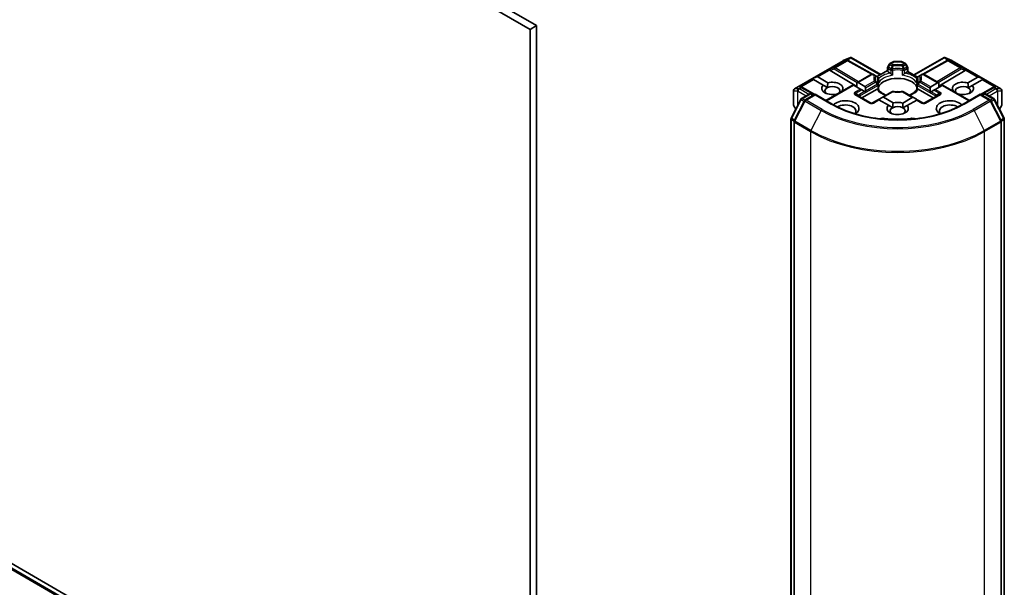
# Model space of a CAD drawing. Units: millimetres. Extents: x -2088 to 8334, y 40 to 1586.
# Drawn here: x -613 to -453, y 470 to 562 of the extents above; entities that cross this region are included whole.
import ezdxf

# ---------------------------------------------------------------- set-up
doc = ezdxf.new("R2010")
doc.units = ezdxf.units.MM
doc.header["$LTSCALE"] = 5
doc.layers.add('Visible (ISO)', color=7, linetype='Continuous', lineweight=35)
doc.layers.add('Visible Narrow (ISO)', color=7, linetype='Continuous', lineweight=25)

msp = doc.modelspace()

# ---------------------------------------------------------------- linework, layer by layer
at = {"layer": 'Visible (ISO)'}
for p, q in [((-707.0067, 662.9425), (-530.23, 560.8804)), ((-529.1694, 561.4928), (-705.9461, 663.5549)), ((-529.1694, 561.4928), (-530.23, 560.8804)), ((-530.23, 560.8804), (-530.23, 425.342)), ((-529.1694, 425.9544), (-529.1694, 561.4928)), ((-487.2568, 551.2138), (-479.3398, 555.7847)), ((-479.3102, 555.7997), (-478.1668, 556.3005)), ((-478.6299, 555.8666), (-478.5244, 555.8136)), ((-478.513, 555.8075), (-474.5867, 553.6177)), ((-478.0927, 556.3308), (-478.0927, 556.2536)), ((-478.034, 556.3212), (-473.2201, 553.5419)), ((-471.2123, 555.619), (-471.7437, 555.3122)), ((-469.8967, 555.6592), (-471.0623, 555.6592)), ((-469.7467, 555.619), (-469.2153, 555.3122)), ((-467.8632, 553.4701), (-462.925, 556.3212)), ((-462.446, 555.8075), (-466.3723, 553.6177)), ((-462.8663, 556.3308), (-462.8663, 556.2536)), ((-462.7922, 556.3005), (-461.6488, 555.7997)), ((-462.4346, 555.8136), (-462.3291, 555.8666)), ((-461.6192, 555.7847), (-453.7022, 551.2138)), ((-481.4751, 554.2081), (-477.1362, 551.6149)), ((-472.123, 554.1752), (-473.8029, 553.2053)), ((-472.123, 554.1035), (-472.123, 554.6552)), ((-471.8535, 555.2024), (-472.0828, 554.8052)), ((-471.694, 553.7841), (-472.0351, 553.981)), ((-468.9239, 553.981), (-469.265, 553.7841)), ((-468.8762, 554.8052), (-469.1055, 555.2024)), ((-468.836, 554.0317), (-468.9239, 553.981)), ((-468.836, 554.6552), (-468.836, 554.0317)), ((-468.836, 554.0317), (-467.2658, 553.1252)), ((-459.4839, 554.2081), (-463.762, 551.6512)), ((-484.3723, 552.8458), (-483.6463, 553.1452)), ((-484.3723, 552.8458), (-484.2686, 552.7859)), ((-484.1837, 552.7369), (-484.2686, 552.7859)), ((-482.5663, 551.8031), (-484.1837, 552.7369)), ((-483.4766, 553.1452), (-481.8224, 552.1901)), ((-474.7479, 553.5777), (-477.1362, 552.1988)), ((-474.1226, 553.3899), (-474.4479, 553.5777)), ((-473.7659, 553.184), (-474.1226, 553.3899)), ((-473.6159, 552.1916), (-473.6159, 552.9242)), ((-467.3431, 552.9242), (-467.3431, 552.1916)), ((-466.8364, 553.3899), (-467.1931, 553.184)), ((-466.5111, 553.5777), (-466.8364, 553.3899)), ((-466.2111, 553.5777), (-463.762, 552.1637)), ((-459.0557, 552.1666), (-457.4216, 553.1101)), ((-456.7145, 552.7018), (-458.3486, 551.7584)), ((-456.5259, 552.8107), (-457.2519, 553.1101)), ((-456.6296, 552.7508), (-456.7145, 552.7018)), ((-456.5259, 552.8107), (-456.6296, 552.7508)), ((-487.4068, 550.954), (-487.4068, 548.627)), ((-486.1606, 551.5188), (-485.9795, 551.4277)), ((-483.9588, 550.301), (-485.9681, 551.4217)), ((-482.5663, 551.8031), (-481.8926, 551.4141)), ((-477.7191, 551.8623), (-482.1468, 549.306)), ((-479.5212, 550.8615), (-479.4869, 550.8417)), ((-477.6312, 551.8116), (-477.7191, 551.8623)), ((-476.517, 551.1683), (-477.6312, 551.8116)), ((-477.1362, 552.1988), (-477.1362, 551.5258)), ((-476.9241, 552.2198), (-475.8099, 551.5765)), ((-476.3049, 551.0458), (-476.517, 551.1683)), ((-476.3049, 551.0458), (-475.8463, 550.781)), ((-473.8153, 551.1569), (-476.2778, 549.7352)), ((-475.7411, 550.7203), (-475.8463, 550.781)), ((-475.722, 550.8528), (-475.722, 551.3823)), ((-473.6159, 551.1671), (-473.6159, 551.8955)), ((-471.4184, 550.7445), (-473.0179, 549.8211)), ((-467.8804, 549.786), (-469.5406, 550.7445)), ((-467.3431, 551.8955), (-467.3431, 551.1671)), ((-464.6812, 549.7352), (-467.1437, 551.1569)), ((-465.1762, 551.3472), (-465.1762, 550.8177)), ((-465.0519, 550.746), (-465.1571, 550.6852)), ((-465.0883, 551.5414), (-463.9741, 552.1847)), ((-465.0519, 550.746), (-464.5934, 551.0107)), ((-464.3812, 551.1332), (-464.5934, 551.0107)), ((-463.267, 551.7765), (-464.3812, 551.1332)), ((-463.762, 552.1637), (-463.762, 551.4907)), ((-463.1791, 551.8272), (-463.267, 551.7765)), ((-463.1791, 551.8272), (-458.8122, 549.306)), ((-461.4114, 550.8066), (-461.3972, 550.8148)), ((-459.0035, 551.3803), (-458.3486, 551.7584)), ((-454.9909, 551.4217), (-457.0002, 550.301)), ((-454.9795, 551.4277), (-454.7984, 551.5188)), ((-453.5522, 548.627), (-453.5522, 550.954)), ((-487.7881, 546.4689), (-486.2459, 549.4962)), ((-485.6381, 549.2756), (-487.2931, 546.0268)), ((-486.1286, 549.6199), (-484.7716, 550.4033)), ((-483.9145, 550.3266), (-485.5208, 549.3992)), ((-484.4716, 550.4033), (-484.1267, 550.2041)), ((-483.9145, 550.2251), (-483.9145, 550.3266)), ((-481.1482, 548.7295), (-483.9145, 550.3266)), ((-474.8721, 548.9237), (-477.2763, 550.3117)), ((-473.6007, 549.4845), (-474.5721, 548.9237)), ((-473.5128, 549.4338), (-473.6007, 549.4845)), ((-471.9597, 548.5371), (-473.5128, 549.4338)), ((-473.0179, 549.8211), (-473.4764, 549.5563)), ((-472.8057, 549.8421), (-471.2158, 548.9241)), ((-469.6623, 548.9006), (-468.0925, 549.807)), ((-467.3854, 549.3987), (-468.9552, 548.4924)), ((-467.8804, 549.786), (-467.4218, 549.5212)), ((-467.2975, 549.4495), (-467.3854, 549.3987)), ((-466.3869, 548.9237), (-467.2975, 549.4495)), ((-463.6827, 550.3117), (-466.0869, 548.9237)), ((-460.6901, 550.4065), (-460.7043, 550.3983)), ((-457.0445, 550.3266), (-459.8108, 548.7295)), ((-457.0445, 550.3266), (-457.0445, 550.2251)), ((-455.4382, 549.3992), (-457.0445, 550.3266)), ((-456.8323, 550.2041), (-456.4874, 550.4033)), ((-456.1874, 550.4033), (-454.8304, 549.6199)), ((-453.6659, 546.0268), (-455.3209, 549.2756)), ((-454.7131, 549.4962), (-453.1709, 546.4689)), ((-487.3666, 548.477), (-487.0471, 547.9235)), ((-471.9597, 548.5371), (-471.286, 548.1481)), ((-469.6101, 548.1143), (-468.9552, 548.4924)), ((-453.9119, 547.9235), (-453.5924, 548.477)), ((-487.8208, 407.0665), (-487.8208, 546.3327)), ((-487.3258, 545.8907), (-487.3258, 406.4471)), ((-453.6332, 406.4471), (-453.6332, 545.8907)), ((-453.1382, 546.3327), (-453.1382, 407.0665)), ((-530.23, 425.342), (-707.0067, 527.4041)), ((-510.7578, 413.2424), (-687.5345, 515.3044))]:
    msp.add_line(p, q, dxfattribs=at)
for centre, start, end in [((-479.1898, 555.5249), 113.654169, 120), ((-478.6591, 555.5455), 60.849958, 63.31121), ((-471.0623, 555.3592), 90, 120), ((-469.8967, 555.3592), 60, 90), ((-462.2999, 555.5455), 116.68879, 119.150042), ((-461.7692, 555.5249), 60, 66.345831), ((-471.823, 554.6552), 150, 180), ((-471.5937, 555.0524), 120, 150), ((-469.3653, 555.0524), 30, 60), ((-469.136, 554.6552), 0, 30), ((-474.5979, 553.3179), 60, 120), ((-473.9159, 552.9242), 0, 60.000009), ((-467.0431, 552.9242), 120, 180), ((-466.3611, 553.3179), 60, 120), ((-487.1068, 550.954), 120, 180), ((-486.1142, 551.1597), 60.849958, 63.31121), ((-473.9159, 551.8955), 0, 24.180212), ((-471.2684, 550.4847), 83.152527, 120), ((-469.6906, 550.4847), 60, 96.847473), ((-467.0431, 551.8955), 155.819788, 180), ((-454.8448, 551.1597), 116.68879, 119.150042), ((-453.8522, 550.954), 0, 60), ((-485.9786, 549.3601), 120, 153.004492), ((-485.3708, 549.1394), 120, 153.004492), ((-484.6216, 550.1435), 60, 120), ((-456.3374, 550.1435), 60, 120), ((-455.5882, 549.1394), 26.995508, 60), ((-454.9804, 549.3601), 26.995508, 60), ((-487.1068, 548.627), 180, 210), ((-474.7221, 549.1835), 240, 300), ((-466.2369, 549.1835), 240, 300), ((-453.8522, 548.627), 330, 0), ((-487.5208, 546.3327), 153.004492, 180), ((-487.0258, 545.8907), 153.004492, 180), ((-453.9332, 545.8907), 0, 26.995508), ((-453.4382, 546.3327), 0, 26.995508)]:
    msp.add_arc(centre, 0.3, start, end, dxfattribs=at)
for centre, major_axis, ratio, start_param, end_param in [((-478.7851, 555.6089), (0.3177, 0.0092), 0.92680265, 1.31251371, 1.95601482), ((-478.7095, 555.5709), (-0.2068, 0.2875), 0.80019536, 5.29072414, 5.55955706), ((-478.1155, 555.9955), (0.6295, 0.3184), 0.42227484, 1.32499754, 1.55942875), ((-462.8435, 555.9955), (-0.6295, 0.3184), 0.42227484, 4.72375656, 4.95818768), ((-462.2495, 555.5709), (-0.2068, -0.2875), 0.80019536, 3.8652209, 4.13405382), ((-462.1739, 555.6089), (-0.3177, 0.0092), 0.92680265, 4.32717049, 4.9706716), ((-481.4661, 554.061), (0.1326, -0.2699), 0.11372617, 2.36381749, 3.0073186), ((-480.976, 554.2623), (-0.5745, 0.041), 0.30262514, 0.22289922, 0.54006517), ((-471.823, 554.1035), (-0.3, 0), 0.57735027, 0, 0.78539816), ((-459.983, 554.2623), (0.5745, 0.041), 0.30262514, 5.74312014, 6.06028609), ((-459.4929, 554.061), (-0.1326, -0.2699), 0.11372617, 3.2758667, 3.91936781), ((-483.6888, 552.7777), (0.2121, 0.3674), 0.57735027, 0, 0.64350111), ((-481.0861, 551.2866), (1.7295, 0), 0.57735027, 5.84341857, 8.29374837), ((-470.4795, 551.0416), (3.25, 0), 0.57735027, 0.26516298, 2.87642968), ((-459.8729, 551.2866), (-1.7295, 0), 0.57735027, 4.22027831, 6.77529598), ((-457.2095, 552.7427), (-0.2121, 0.3674), 0.57735027, 5.6396842, 6.28318531), ((-486.3158, 551.261), (0.3177, 0.0092), 0.92680265, 1.31251371, 1.95601482), ((-486.2402, 551.223), (-0.2068, 0.2875), 0.80019536, 5.29072414, 5.55955706), ((-481.0861, 551.2866), (-1.7295, 0), 0.57735027, 5.73954627, 8.38938423), ((-481.0861, 550.8783), (-1.2295, 0), 0.57735027, 5.4278328, 6.88159285), ((-481.0861, 550.8783), (1.2295, 0), 0.57735027, 5.7946065, 8.56942545), ((-477.1362, 551.8524), (0.2121, 0.3674), 0.57735027, 0, 0.78539816), ((-476.022, 551.2091), (0.2121, 0.3674), 0.57735027, 5.49778714, 6.28318531), ((-476.022, 550.6796), (0.2121, 0.3674), 0.57735027, 5.13946757, 5.49778714), ((-470.4795, 549.7761), (1.7, 0), 0.57735027, 1.40443997, 1.73715269), ((-464.8762, 551.174), (-0.2121, 0.3674), 0.57735027, 0, 0.78539816), ((-464.8762, 550.6445), (-0.2121, 0.3674), 0.57735027, 0.78539816, 1.14371774), ((-463.762, 551.8173), (-0.2121, 0.3674), 0.57735027, 5.49778714, 6.28318531), ((-459.8729, 550.8783), (-1.2295, 0), 0.57735027, 3.92699082, 6.77176411), ((-459.8729, 551.2866), (1.7295, 0), 0.57735027, 4.22027831, 6.77529598), ((-459.8729, 550.8783), (1.2295, 0), 0.57735027, 5.68477777, 7.06858347), ((-454.7188, 551.223), (-0.2068, -0.2875), 0.80019536, 3.8652209, 4.13405382), ((-454.6432, 551.261), (-0.3177, 0.0092), 0.92680265, 4.32717049, 4.9706716), ((-478.9648, 548.0206), (2.2, 0), 0.57735027, 5.52032365, 8.94997418), ((-473.4764, 549.2099), (0.2121, 0.3674), 0.57735027, 0.78539816, 1.14371774), ((-473.0179, 549.4746), (0.2121, 0.3674), 0.57735027, 0, 0.78539816), ((-467.8804, 549.4396), (-0.2121, 0.3674), 0.57735027, 5.49778714, 6.28318531), ((-467.4218, 549.1748), (-0.2121, 0.3674), 0.57735027, 5.13946757, 5.49778714), ((-461.9942, 548.0206), (-2.2, 0), 0.57735027, 3.61639644, 7.04604696), ((-478.9648, 547.6123), (1.7, 0), 0.57735027, 5.81075981, 8.71373015), ((-470.4795, 548.0206), (-1.7295, 0), 0.57735027, 5.73954627, 9.91688863), ((-470.4795, 547.6123), (-1.2295, 0), 0.57735027, 5.4278328, 6.88159285), ((-470.4795, 547.6123), (1.2295, 0), 0.57735027, 0.78539816, 2.28624014), ((-470.4795, 548.0206), (-1.7295, 0), 0.57735027, 4.22027831, 5.15215572), ((-470.4795, 547.6123), (1.2295, 0), 0.57735027, 5.68477777, 7.06858347), ((-461.9942, 547.6123), (-1.7, 0), 0.57735027, 3.85264046, 6.7556108), ((-472.8403, 545.8411), (1, 0), 0.57735027, 1.35647763, 2.09721316), ((-470.4795, 552.1031), (10.1, 0), 0.57735027, 4.49807029, 4.92670767), ((-468.1187, 545.8411), (1, 0), 0.57735027, 1.0443795, 1.78511502)]:
    msp.add_ellipse(centre, major_axis=major_axis, ratio=ratio, start_param=start_param, end_param=end_param, dxfattribs=at)
for points, knots in [([(-478.0927, 556.3308), (-478.089, 556.3316), (-478.0854, 556.3321), (-478.0665, 556.3337), (-478.0487, 556.3296), (-478.034, 556.3212)], [0.250886766, 0.250886766, 0.250886766, 0.250886766, 0.2528779694, 0.2528779694, 0.261626325, 0.261626325, 0.261626325, 0.261626325]), ([(-462.8663, 556.3308), (-462.8696, 556.3315), (-462.8728, 556.332), (-462.8931, 556.3339), (-462.9098, 556.3299), (-462.9248, 556.3213), (-462.9249, 556.3213), (-462.925, 556.3212)], [0.3810312192, 0.3810312192, 0.3810312192, 0.3810312192, 0.382741903, 0.382741903, 0.3917616542, 0.3917616542, 0.3918079654, 0.3918079654, 0.3918079654, 0.3918079654]), ([(-473.6422, 552.0184), (-473.6541, 552.0449), (-473.6647, 552.0712), (-473.6834, 552.1238), (-473.6916, 552.15), (-473.7055, 552.2023), (-473.7112, 552.2284), (-473.7204, 552.2804), (-473.7238, 552.3063), (-473.7284, 552.3581), (-473.7295, 552.384), (-473.7295, 552.4099)], [3.673342392, 3.673342392, 3.673342392, 3.673342392, 3.724072077, 3.724072077, 3.774801762, 3.774801762, 3.825531447, 3.825531447, 3.876261132, 3.876261132, 3.926990817, 3.926990817, 3.926990817, 3.926990817]), ([(-471.694, 553.7841), (-471.664, 553.7668), (-471.6287, 553.7388), (-471.5948, 553.704), (-471.5886, 553.6974), (-471.5825, 553.6904)], [0.0465705457, 0.0465705457, 0.0465705457, 0.0465705457, 0.0592688272, 0.0592688272, 0.062007553, 0.062007553, 0.062007553, 0.062007553]), ([(-471.5825, 553.6904), (-471.5758, 553.6828), (-471.5689, 553.6751), (-471.5304, 553.6335), (-471.4943, 553.5978), (-471.4037, 553.5147), (-471.3491, 553.4693), (-471.2966, 553.4306), (-471.2958, 553.4301), (-471.295, 553.4295)], [0.0737094195, 0.0737094195, 0.0737094195, 0.0737094195, 0.0768972841, 0.0768972841, 0.091048315, 0.091048315, 0.109993893, 0.109993893, 0.1102699567, 0.1102699567, 0.1102699567, 0.1102699567]), ([(-469.664, 553.4295), (-469.6632, 553.4301), (-469.6624, 553.4306), (-469.6099, 553.4693), (-469.5553, 553.5147), (-469.4647, 553.5978), (-469.4286, 553.6335), (-469.3901, 553.6751), (-469.3832, 553.6828), (-469.3765, 553.6904)], [-0.0003376957, -0.0003376957, -0.0003376957, -0.0003376957, 0, 0, 0.0231752316, 0.0231752316, 0.04048552, 0.04048552, 0.0443850844, 0.0443850844, 0.0443850844, 0.0443850844]), ([(-469.3765, 553.6904), (-469.3704, 553.6974), (-469.3642, 553.704), (-469.3303, 553.7388), (-469.295, 553.7668), (-469.265, 553.7841)], [0.1250760592, 0.1250760592, 0.1250760592, 0.1250760592, 0.1278147849, 0.1278147849, 0.1405130665, 0.1405130665, 0.1405130665, 0.1405130665]), ([(-467.2295, 552.4099), (-467.2295, 552.384), (-467.2306, 552.3581), (-467.2352, 552.3063), (-467.2386, 552.2804), (-467.2478, 552.2284), (-467.2535, 552.2023), (-467.2674, 552.15), (-467.2756, 552.1238), (-467.2943, 552.0712), (-467.3049, 552.0449), (-467.3168, 552.0184)], [0.785398163, 0.785398163, 0.785398163, 0.785398163, 0.836127848, 0.836127848, 0.886857533, 0.886857533, 0.937587218, 0.937587218, 0.988316903, 0.988316903, 1.039046588, 1.039046588, 1.039046588, 1.039046588]), ([(-473.8153, 551.1569), (-473.7854, 551.1742), (-473.7501, 551.1871), (-473.7161, 551.1914), (-473.71, 551.1919), (-473.7038, 551.192)], [0.0465705457, 0.0465705457, 0.0465705457, 0.0465705457, 0.0592688272, 0.0592688272, 0.062007553, 0.062007553, 0.062007553, 0.062007553]), ([(-473.7038, 551.192), (-473.6971, 551.1922), (-473.6908, 551.1921), (-473.659, 551.1911), (-473.6398, 551.1873), (-473.6232, 551.1779), (-473.6197, 551.1745), (-473.6177, 551.1706)], [0.0737094195, 0.0737094195, 0.0737094195, 0.0737094195, 0.0768972841, 0.0768972841, 0.091048315, 0.091048315, 0.0973218492, 0.0973218492, 0.0973218492, 0.0973218492]), ([(-473.6255, 552.084), (-473.6253, 552.0851), (-473.6251, 552.0862), (-473.6189, 552.1222), (-473.6159, 552.1572), (-473.6159, 552.1916)], [-0.0003376957, -0.0003376957, -0.0003376957, -0.0003376957, 0, 0, 0.0107029537, 0.0107029537, 0.0107029537, 0.0107029537]), ([(-472.3659, 550.1975), (-472.4666, 550.237), (-472.563, 550.2796), (-472.8135, 550.4033), (-472.9575, 550.4898), (-473.21, 550.6735), (-473.3184, 550.7706), (-473.4967, 550.969), (-473.5665, 551.0702), (-473.6177, 551.1706)], [2.95329724, 2.95329724, 2.95329724, 2.95329724, 3.063904446, 3.063904446, 3.256166395, 3.256166395, 3.448428344, 3.448428344, 3.640690293, 3.640690293, 3.640690293, 3.640690293]), ([(-471.2327, 550.7825), (-471.1338, 550.7707), (-471.034, 550.7611), (-470.8333, 550.7468), (-470.7323, 550.742), (-470.5301, 550.7372), (-470.4289, 550.7372), (-470.2267, 550.742), (-470.1257, 550.7468), (-469.925, 550.7611), (-469.8252, 550.7707), (-469.7263, 550.7825)], [3.721924294, 3.721924294, 3.721924294, 3.721924294, 3.803950903, 3.803950903, 3.885977512, 3.885977512, 3.968004122, 3.968004122, 4.050030731, 4.050030731, 4.13205734, 4.13205734, 4.13205734, 4.13205734]), ([(-467.3413, 551.1706), (-467.3925, 551.0702), (-467.4623, 550.969), (-467.6406, 550.7706), (-467.749, 550.6735), (-468.0015, 550.4898), (-468.1455, 550.4033), (-468.396, 550.2796), (-468.4924, 550.237), (-468.5931, 550.1975)], [1.071698687, 1.071698687, 1.071698687, 1.071698687, 1.263960636, 1.263960636, 1.456222586, 1.456222586, 1.648484535, 1.648484535, 1.75909174, 1.75909174, 1.75909174, 1.75909174]), ([(-467.3431, 552.1916), (-467.3431, 552.1572), (-467.3401, 552.1222), (-467.3339, 552.0862), (-467.3337, 552.0851), (-467.3335, 552.084)], [0.10124430865, 0.10124430865, 0.10124430865, 0.10124430865, 0.10999389303, 0.10999389303, 0.1102699567, 0.1102699567, 0.1102699567, 0.1102699567]), ([(-467.3413, 551.1706), (-467.3393, 551.1745), (-467.3358, 551.1779), (-467.3192, 551.1873), (-467.3, 551.1911), (-467.2682, 551.1921), (-467.2619, 551.1922), (-467.2552, 551.192)], [0.0155011133, 0.0155011133, 0.0155011133, 0.0155011133, 0.0231752316, 0.0231752316, 0.04048552, 0.04048552, 0.0443850844, 0.0443850844, 0.0443850844, 0.0443850844]), ([(-467.2552, 551.192), (-467.249, 551.1919), (-467.2429, 551.1914), (-467.2089, 551.1871), (-467.1736, 551.1742), (-467.1437, 551.1569)], [0.1250760592, 0.1250760592, 0.1250760592, 0.1250760592, 0.1278147849, 0.1278147849, 0.1405130665, 0.1405130665, 0.1405130665, 0.1405130665]), ([(-459.8108, 548.7295), (-460.9201, 548.089), (-462.2107, 547.547), (-465.0255, 546.719), (-466.5492, 546.4329), (-469.6775, 546.1469), (-471.2815, 546.1469), (-474.4098, 546.4329), (-475.9335, 546.719), (-478.7483, 547.547), (-480.0389, 548.089), (-481.1482, 548.7295)], [1.57079633, 1.57079633, 1.57079633, 1.57079633, 1.88495559, 1.88495559, 2.19911486, 2.19911486, 2.51327412, 2.51327412, 2.82743339, 2.82743339, 3.14159265, 3.14159265, 3.14159265, 3.14159265])]:
    msp.add_open_spline(points, degree=3, knots=knots, dxfattribs=at)
for points in [[(-481.8926, 551.4141), (-481.8823, 551.7591), (-481.8224, 552.1901)], [(-479.5212, 550.8615), (-479.6351, 550.7727), (-479.7436, 550.6935)], [(-461.2945, 550.7391), (-461.3453, 550.776), (-461.3972, 550.8148)], [(-459.0557, 552.1666), (-459.0035, 551.7282), (-459.0035, 551.3803)], [(-471.286, 548.1481), (-471.2757, 548.4931), (-471.2158, 548.9241)], [(-469.6623, 548.9006), (-469.6101, 548.4622), (-469.6101, 548.1143)]]:
    msp.add_open_spline(points, degree=2, dxfattribs=at)
at = {"layer": 'Visible Narrow (ISO)'}
for p, q in [((-487.2341, 551.2235), (-479.3171, 555.7944)), ((-478.7864, 555.815), (-480.7766, 554.6659)), ((-480.6493, 554.6414), (-478.6591, 555.7905)), ((-479.3171, 555.7944), (-478.2427, 556.2649)), ((-478.2427, 556.2649), (-478.9124, 555.8783)), ((-478.9124, 555.8783), (-478.7864, 555.815)), ((-478.7122, 555.8959), (-478.0927, 556.2536)), ((-478.6591, 555.7905), (-474.7184, 553.5926)), ((-478.0927, 556.2536), (-473.3079, 553.4911)), ((-471.5937, 555.2973), (-471.0623, 555.6041)), ((-471.0623, 555.6592), (-471.0623, 555.6041)), ((-471.0623, 555.6041), (-469.8967, 555.6041)), ((-469.8967, 555.6041), (-469.8967, 555.6592)), ((-469.8967, 555.6041), (-469.3653, 555.2973)), ((-467.7753, 553.4194), (-462.8663, 556.2536)), ((-466.2406, 553.5926), (-462.2999, 555.7905)), ((-462.8663, 556.2536), (-462.2468, 555.8959)), ((-462.7163, 556.2649), (-461.6419, 555.7944)), ((-462.0466, 555.8783), (-462.7163, 556.2649)), ((-462.2999, 555.7905), (-460.3097, 554.6414)), ((-462.1726, 555.815), (-462.0466, 555.8783)), ((-460.1824, 554.6659), (-462.1726, 555.815)), ((-461.6419, 555.7944), (-453.7249, 551.2235)), ((-481.5934, 554.3304), (-483.6463, 553.1452)), ((-483.4766, 553.1452), (-481.5391, 554.2638)), ((-480.7766, 554.6659), (-481.5934, 554.3304)), ((-481.4751, 554.2081), (-480.8019, 554.4846)), ((-480.8019, 554.4846), (-477.0554, 552.2455)), ((-476.8443, 552.3674), (-480.6493, 554.6414)), ((-472.0828, 554.8052), (-471.973, 554.7418)), ((-472.0351, 554.5328), (-471.5825, 554.2714)), ((-472.0351, 553.981), (-472.0351, 554.5328)), ((-471.973, 554.7418), (-471.7437, 555.139)), ((-471.5203, 554.4805), (-471.973, 554.7418)), ((-471.7437, 555.139), (-471.8535, 555.2024)), ((-471.7437, 555.139), (-471.4184, 554.9512)), ((-471.2684, 555.1095), (-471.5937, 555.2973)), ((-471.5825, 554.2714), (-471.5825, 553.6904)), ((-471.295, 554.2262), (-471.295, 553.4295)), ((-469.3653, 555.2973), (-469.6906, 555.1095)), ((-469.664, 553.4295), (-469.664, 554.2262)), ((-469.5406, 554.9512), (-469.2153, 555.139)), ((-468.986, 554.7418), (-469.4387, 554.4805)), ((-469.3765, 554.2714), (-468.9239, 554.5328)), ((-469.3765, 553.6904), (-469.3765, 554.2714)), ((-469.1055, 555.2024), (-469.2153, 555.139)), ((-469.2153, 555.139), (-468.986, 554.7418)), ((-468.986, 554.7418), (-468.8762, 554.8052)), ((-468.9239, 554.5328), (-468.9239, 553.981)), ((-468.9239, 553.981), (-467.3146, 553.0519)), ((-460.3097, 554.6414), (-464.1147, 552.3674)), ((-463.9036, 552.2455), (-460.1571, 554.4846)), ((-459.3656, 554.3304), (-460.1824, 554.6659)), ((-460.1571, 554.4846), (-459.4839, 554.2081)), ((-459.4199, 554.2638), (-457.4216, 553.1101)), ((-457.2519, 553.1101), (-459.3656, 554.3304)), ((-484.2686, 552.7859), (-486.4431, 551.5305)), ((-486.2429, 551.5481), (-484.1837, 552.7369)), ((-476.9241, 552.2198), (-474.5979, 553.5629)), ((-474.2726, 552.4641), (-475.8099, 551.5765)), ((-475.722, 551.3823), (-474.1226, 552.3057)), ((-474.5979, 553.5629), (-474.2726, 553.3751)), ((-473.6255, 552.084), (-473.6255, 552.8807)), ((-467.3335, 552.8807), (-467.3335, 552.084)), ((-466.8364, 552.3057), (-465.1762, 551.3472)), ((-466.6864, 553.3751), (-466.3611, 553.5629)), ((-465.0883, 551.5414), (-466.6864, 552.4641)), ((-466.3611, 553.5629), (-463.9741, 552.1847)), ((-456.7145, 552.7018), (-454.7161, 551.5481)), ((-456.6296, 552.7508), (-454.5159, 551.5305)), ((-487.3914, 548.5722), (-487.3914, 550.8993)), ((-487.3914, 550.8993), (-486.7654, 550.8993)), ((-486.608, 551.2235), (-487.2341, 551.2235)), ((-486.7654, 550.8993), (-486.7654, 548.4765)), ((-486.6929, 550.8316), (-486.6722, 550.8375)), ((-486.6929, 548.6188), (-486.6929, 550.8316)), ((-486.6722, 550.8375), (-485.3459, 550.0717)), ((-486.5874, 551.2294), (-486.608, 551.2235)), ((-486.2415, 551.4291), (-486.5874, 551.2294)), ((-486.4601, 551.2049), (-486.1142, 551.4046)), ((-484.9216, 550.3167), (-486.4601, 551.2049)), ((-486.4431, 551.5305), (-486.2415, 551.4291)), ((-486.1142, 551.4046), (-484.0456, 550.2509)), ((-482.0589, 549.2552), (-477.6312, 551.8116)), ((-476.517, 551.1683), (-477.4263, 550.6433)), ((-477.2763, 550.4849), (-476.3049, 551.0458)), ((-475.8463, 550.781), (-476.6935, 550.2919)), ((-476.6313, 550.0828), (-473.7038, 551.7731)), ((-473.7659, 551.9821), (-475.722, 550.8528)), ((-473.7038, 551.7731), (-473.7038, 551.192)), ((-472.8057, 549.8421), (-471.2684, 550.7296)), ((-469.6906, 550.7296), (-468.0925, 549.807)), ((-467.2552, 551.7731), (-464.3277, 550.0828)), ((-467.2552, 551.192), (-467.2552, 551.7731)), ((-465.1762, 550.8177), (-467.1931, 551.9821)), ((-464.2655, 550.2919), (-465.0519, 550.746)), ((-464.5934, 551.0107), (-463.6827, 550.4849)), ((-463.5327, 550.6433), (-464.3812, 551.1332)), ((-463.267, 551.7765), (-458.9001, 549.2552)), ((-456.9134, 550.2509), (-454.8448, 551.4046)), ((-454.4989, 551.2049), (-456.0374, 550.3167)), ((-455.6131, 550.0717), (-454.2868, 550.8375)), ((-454.8448, 551.4046), (-454.4989, 551.2049)), ((-454.7175, 551.4291), (-454.5159, 551.5305)), ((-454.3716, 551.2294), (-454.7175, 551.4291)), ((-454.351, 551.2235), (-454.3716, 551.2294)), ((-453.7249, 551.2235), (-454.351, 551.2235)), ((-454.2868, 550.8375), (-454.2661, 550.8316)), ((-454.2661, 550.8316), (-454.2661, 548.6188)), ((-454.1936, 548.4765), (-454.1936, 550.8993)), ((-454.1936, 550.8993), (-453.5676, 550.8993)), ((-453.5676, 550.8993), (-453.5676, 548.5722)), ((-487.6837, 546.3954), (-486.1415, 549.4228)), ((-487.1888, 545.9534), (-485.5338, 549.2021)), ((-486.1415, 549.4228), (-485.6946, 549.1647)), ((-485.9786, 549.605), (-484.6216, 550.3884)), ((-485.5663, 549.367), (-485.9786, 549.605)), ((-485.5338, 549.2021), (-482.9175, 547.6916)), ((-485.3708, 549.3844), (-483.9145, 550.2251)), ((-482.7545, 547.8738), (-485.3708, 549.3844)), ((-484.6216, 550.3884), (-484.2145, 550.1534)), ((-483.9145, 550.2251), (-481.2982, 548.7146)), ((-477.4263, 550.2969), (-475.0221, 548.9088)), ((-477.2763, 550.4849), (-476.7888, 550.2035)), ((-476.6313, 549.9394), (-476.6313, 550.0828)), ((-474.4221, 548.9088), (-473.5128, 549.4338)), ((-467.3854, 549.3987), (-466.5369, 548.9088)), ((-465.9369, 548.9088), (-463.5327, 550.2969)), ((-464.3277, 550.0828), (-464.3277, 549.9394)), ((-463.6827, 550.4849), (-464.1702, 550.2035)), ((-459.6608, 548.7146), (-457.0445, 550.2251)), ((-455.5882, 549.3844), (-458.2045, 547.8738)), ((-458.0415, 547.6916), (-455.4252, 549.2021)), ((-457.0445, 550.2251), (-455.5882, 549.3844)), ((-456.7445, 550.1534), (-456.3374, 550.3884)), ((-456.3374, 550.3884), (-454.9804, 549.605)), ((-455.4252, 549.2021), (-453.7702, 545.9534)), ((-454.9804, 549.605), (-455.3927, 549.367)), ((-455.2644, 549.1647), (-454.8175, 549.4228)), ((-454.8175, 549.4228), (-453.2753, 546.3954)), ((-487.0329, 547.9513), (-487.3914, 548.5722)), ((-482.9175, 547.6916), (-484.5725, 544.4429)), ((-458.0415, 547.6916), (-456.3865, 544.4429)), ((-453.5676, 548.5722), (-453.9261, 547.9513)), ((-487.7329, 406.9441), (-487.7329, 546.2102)), ((-487.7329, 546.2102), (-487.3153, 545.9692)), ((-487.2368, 546.1374), (-487.6837, 546.3954)), ((-484.5725, 544.4429), (-487.1888, 545.9534)), ((-472.6276, 546.4052), (-472.6276, 546.2709)), ((-468.3314, 546.4052), (-468.3314, 546.2709)), ((-453.7702, 545.9534), (-456.3865, 544.4429)), ((-453.2753, 546.3954), (-453.7222, 546.1374)), ((-453.6437, 545.9692), (-453.2261, 546.2102)), ((-453.2261, 546.2102), (-453.2261, 406.9441)), ((-487.2379, 545.7682), (-484.6216, 544.2577)), ((-487.2379, 406.3246), (-487.2379, 545.7682)), ((-456.3374, 544.2577), (-453.7211, 545.7682)), ((-453.7211, 545.7682), (-453.7211, 406.3246)), ((-484.6216, 544.2577), (-484.6216, 404.8141)), ((-456.3374, 404.8141), (-456.3374, 544.2577)), ((-687.6845, 515.2896), (-510.9078, 413.2275)), ((-510.3785, 413.1249), (-687.1552, 515.1869))]:
    msp.add_line(p, q, dxfattribs=at)
for centre in [(-474.7221, 549.4284), (-466.2369, 549.4284)]:
    msp.add_arc(centre, 0.6, 240, 300, dxfattribs=at)
for centre, major_axis, ratio, start_param, end_param in [((-479.1898, 555.5249), (-0.15, 0.2598), 0.57735027, 6.14128825, 6.28318531), ((-479.1898, 555.5249), (-0.1204, 0.2748), 0.23779501, 0, 0.11916189), ((-478.6591, 555.5455), (0.1347, 0.268), 0.98928577, 0, 0.91233403), ((-478.6591, 555.5455), (-0.15, 0.2598), 0.57735027, 5.49778714, 6.14128825), ((-478.6591, 555.5455), (0.1461, 0.262), 0.56728971, 0, 0.77690762), ((-471.0623, 555.3592), (-0.15, 0.2598), 0.57735027, 5.49778714, 6.28318531), ((-469.8967, 555.3592), (0.15, 0.2598), 0.57735027, 0, 0.78539816), ((-462.2999, 555.5455), (-0.1461, 0.262), 0.56728971, 5.50627769, 6.28318531), ((-462.2999, 555.5455), (-0.1347, 0.268), 0.98928577, 5.37085127, 6.28318531), ((-462.2999, 555.5455), (0.15, 0.2598), 0.57735027, 0.14189705, 0.78539816), ((-461.7692, 555.5249), (0.1204, 0.2748), 0.23779501, 6.16402341, 6.28318531), ((-461.7692, 555.5249), (0.15, 0.2598), 0.57735027, 0, 0.14189705), ((-480.6493, 554.3965), (-0.114, 0.2775), 0.40535335, 0.12665105, 1.08731811), ((-480.6493, 554.3965), (0.1539, 0.2575), 0.5872385, 0.79418722, 1.57966001), ((-480.6493, 554.3965), (-0.15, 0.2598), 0.57735027, 5.49778714, 6.14128825), ((-471.823, 554.6552), (-0.3, 0), 0.57735027, 0, 0.78539816), ((-471.823, 554.6552), (0.15, 0.2598), 0.57735027, 1.57079633, 2.35619449), ((-471.5937, 555.0524), (-0.15, 0.2598), 0.57735027, 5.49778714, 6.28318531), ((-471.5937, 555.0524), (-0.15, -0.2598), 0.57735027, 3.92699082, 4.71238898), ((-471.3703, 554.3939), (0.15, 0.2598), 0.57735035, 1.57079613, 2.35619442), ((-471.3703, 554.3939), (0.3, 0), 0.57735027, 3.92699082, 4.96603741), ((-471.3703, 554.3939), (-0.2937, 0.061), 0.21645804, 4.57524691, 5.29264158), ((-471.2684, 554.8646), (0.15, 0.2598), 0.57735027, 0.78539816, 1.57079633), ((-471.2684, 554.8646), (0.2927, -0.0659), 0.20599351, 1.46914074, 2.15456485), ((-470.4795, 552.5831), (-3.3379, 0), 0.57735027, 4.45874056, 4.96603741), ((-471.3703, 554.3939), (-0.0444, 0.2967), 0.20488945, 4.08149836, 4.86689653), ((-470.4795, 552.4099), (3.25, 0), 0.57735027, 1.3171479, 1.82444475), ((-470.4795, 552.9196), (-3.8743, 0), 0.57735027, 4.50732246, 4.9174555), ((-471.2684, 554.8646), (0.0358, -0.2979), 0.16626507, 1.73069817, 2.51609623), ((-470.4795, 552.8478), (3.6621, 0), 0.57735027, 1.36572981, 1.77586285), ((-469.6906, 554.8646), (0.0358, 0.2979), 0.16626506, 0.62549643, 1.41089438), ((-469.6906, 554.8646), (0.2927, 0.0659), 0.20599351, 0.98702781, 1.67245192), ((-469.6906, 554.8646), (0.15, -0.2598), 0.57735027, 1.57079633, 2.35619449), ((-469.5887, 554.3939), (0.0444, 0.2967), 0.20488946, 1.41628876, 2.20168694), ((-469.5887, 554.3939), (0.3, 0), 0.57735027, 4.45874056, 5.49778714), ((-469.5887, 554.3939), (-0.2937, -0.061), 0.21645804, 4.13213643, 4.84953105), ((-469.5887, 554.3939), (-0.15, 0.2598), 0.57735027, 3.92699082, 4.71238898), ((-469.3653, 555.0524), (0.15, 0.2598), 0.57735027, 0, 0.78539816), ((-469.3653, 555.0524), (-0.15, 0.2598), 0.57735027, 4.71238898, 5.49778714), ((-469.136, 554.6552), (-0.15, 0.2598), 0.57735027, 3.92699082, 4.71238898), ((-469.136, 554.6552), (0.3, 0), 0.57735027, 5.49778714, 6.28318531), ((-460.3097, 554.3965), (0.15, 0.2598), 0.57735027, 0.14189705, 0.78539816), ((-460.3097, 554.3965), (0.1539, -0.2575), 0.5872385, 1.56193265, 2.34740544), ((-460.3097, 554.3965), (0.114, 0.2775), 0.40535335, 5.1958672, 6.15653426), ((-474.5979, 553.3179), (-0.15, 0.2598), 0.57735027, 5.49778714, 6.28318531), ((-474.5979, 553.3179), (0.15, 0.2598), 0.57735027, 0, 0.78539816), ((-470.4795, 552.9196), (-3.8743, 0), 0.57735027, 6.07811878, 6.48825183), ((-474.2726, 553.1301), (0.15, 0.2598), 0.57735027, 0, 0.78539816), ((-474.2726, 553.1301), (-0.2822, 0.1017), 0.79938889, 4.20738362, 4.99278168), ((-474.2726, 552.2191), (0.2822, 0.1017), 0.79938889, 0.50500546, 1.29040363), ((-474.2726, 552.2191), (-0.15, 0.2598), 0.57735027, 4.71238898, 5.49778714), ((-470.4795, 552.8478), (-3.6621, 0), 0.57735027, 6.07811879, 6.48825183), ((-474.2726, 553.1301), (0.15, 0.2598), 0.55676465, 5.5977612, 6.28318531), ((-474.2726, 552.2191), (0.2034, 0.2205), 0.20599351, 5.2961575, 5.98158161), ((-470.4795, 552.5831), (-3.3379, 0), 0.57735027, 6.02953688, 6.53683373), ((-473.9159, 552.9242), (0.15, 0.2598), 0.54048218, 5.56579069, 6.28318536), ((-470.4795, 552.4099), (-3.25, 0), 0.57735027, 6.02953688, 6.28318531), ((-473.9159, 552.9242), (0.2737, -0.1229), 0.79037142, 0.34101469, 1.12641285), ((-470.4795, 551.6132), (-3.25, 0), 0.57735027, 4.96603741, 6.02953688), ((-473.9159, 552.9242), (0.3, 0), 0.57735027, 6.02953688, 6.28318531), ((-470.4795, 551.8581), (-3.55, 0), 0.57735027, 5.06154646, 5.79566318), ((-470.4795, 551.6132), (3.25, 0), 0.57735027, 0.25364842, 1.3171479), ((-470.4795, 551.8581), (-3.55, 0), 0.57735027, 3.62911478, 4.3632315), ((-467.0431, 552.9242), (-0.3, 0), 0.57735027, 0, 0.25364842), ((-467.0431, 552.9242), (-0.2737, -0.1229), 0.7903714, 5.15677244, 5.94217069), ((-470.4795, 552.4099), (3.25, 0), 0.57735027, 0, 0.25364842), ((-467.0431, 552.9242), (-0.15, 0.2598), 0.54048218, 0, 0.71739462), ((-470.4795, 552.5831), (3.3379, 0), 0.57735027, 6.02953688, 6.53683373), ((-466.6864, 553.1301), (-0.15, 0.2598), 0.55676465, 0, 0.68542411), ((-466.6864, 553.1301), (-0.2822, -0.1017), 0.79938889, 4.43199628, 5.21739434), ((-470.4795, 552.8478), (3.6621, 0), 0.57735027, 6.07811878, 6.48825183), ((-466.6864, 552.2191), (0.2822, -0.1017), 0.79938889, 1.85118903, 2.63658719), ((-466.6864, 552.2191), (-0.2034, 0.2205), 0.20599351, 0.3016037, 0.98702781), ((-466.6864, 553.1301), (-0.15, 0.2598), 0.57735027, 5.49778714, 6.28318531), ((-466.6864, 552.2191), (-0.15, -0.2598), 0.57735027, 3.92699082, 4.71238898), ((-470.4795, 552.9196), (3.8743, 0), 0.57735027, 6.07811878, 6.48825183), ((-466.3611, 553.3179), (-0.15, 0.2598), 0.57735027, 5.49778714, 6.28318531), ((-466.3611, 553.3179), (0.15, 0.2598), 0.57735027, 0, 0.78539816), ((-487.1068, 550.954), (0, 0.3), 0.96490128, 0.45526113, 1.75440034), ((-487.1068, 550.954), (-0.3, 0), 0.57735027, 0, 0.32175055), ((-487.1068, 550.954), (-0.15, 0.2598), 0.57735027, 6.14128825, 6.28318531), ((-486.4807, 550.954), (0, -0.3), 0.96490128, 3.59685379, 4.89599299), ((-486.4807, 550.954), (-0.3, 0), 0.57735027, 0.32175055, 0.78539816), ((-486.4807, 550.954), (-0.0832, 0.2882), 0.80829038, 0.19739556, 1.76819189), ((-486.4601, 550.96), (-0.0832, 0.2882), 0.80829038, 0.19739556, 1.76819189), ((-486.4601, 550.96), (0.15, 0.2598), 0.57735027, 0.78539816, 2.35619449), ((-486.4601, 550.96), (-0.15, 0.2598), 0.57735027, 5.49778714, 6.14128825), ((-486.1142, 551.1597), (0.1347, 0.268), 0.98928577, 0, 0.91233403), ((-486.1142, 551.1597), (-0.15, 0.2598), 0.57735027, 5.49778714, 6.14128825), ((-486.1142, 551.1597), (0.1461, 0.262), 0.56728971, 0, 0.77690762), ((-470.4795, 551.8581), (-3.55, 0), 0.57735027, 0.34915748, 0.98388194), ((-473.9159, 551.8955), (0.1997, 0.2239), 0.21645804, 5.29264153, 6.01003614), ((-473.9159, 551.8955), (0.15, -0.2598), 0.57735027, 0.78539816, 1.57079633), ((-473.9159, 551.8955), (0.2737, 0.1229), 0.79037142, 0, 0.44438348), ((-473.9159, 551.8955), (0.3, 0), 0.57735027, 5.49778714, 6.28318531), ((-471.2684, 550.4847), (-0.15, 0.2598), 0.57735027, 5.49778714, 6.28318531), ((-471.2684, 550.4847), (0.0358, 0.2979), 0.16626507, 0, 0.62549643), ((-470.4795, 552.9196), (3.8743, 0), 0.57735027, 4.50732246, 4.9174555), ((-469.6906, 550.4847), (-0.0358, 0.2979), 0.16626507, 5.65768888, 6.28318531), ((-469.6906, 550.4847), (0.15, 0.2598), 0.57735027, 0, 0.78539816), ((-470.4795, 551.8581), (3.55, 0), 0.57735027, 5.29930337, 5.93402782), ((-467.0431, 551.8955), (-0.3, 0), 0.57735027, 0, 0.78539816), ((-467.0431, 551.8955), (-0.2737, 0.1229), 0.79037142, 5.83880183, 6.28318531), ((-467.0431, 551.8955), (-0.15, -0.2598), 0.57735027, 4.71238898, 5.49778715), ((-467.0431, 551.8955), (-0.1997, 0.2239), 0.21645804, 0.27314916, 0.99054378), ((-454.8448, 551.1597), (-0.1461, 0.262), 0.56728971, 5.50627769, 6.28318531), ((-454.8448, 551.1597), (-0.1347, 0.268), 0.98928577, 5.37085127, 6.28318531), ((-454.8448, 551.1597), (0.15, 0.2598), 0.57735027, 0.14189705, 0.78539816), ((-454.4989, 550.96), (0.15, 0.2598), 0.57735027, 0.14189705, 0.78539816), ((-454.4989, 550.96), (0.15, -0.2598), 0.57735027, 0.78539816, 2.35619449), ((-454.4989, 550.96), (0.0832, 0.2882), 0.80829038, 4.51499342, 6.08578975), ((-454.4783, 550.954), (0, 0.3), 0.96490128, 4.52878497, 5.82792417), ((-454.4783, 550.954), (0.0832, 0.2882), 0.80829038, 4.51499342, 6.08578975), ((-454.4783, 550.954), (0.3, 0), 0.57735027, 5.49778714, 5.96143475), ((-453.8522, 550.954), (0.15, 0.2598), 0.57735027, 0, 0.14189705), ((-453.8522, 550.954), (0, -0.3), 0.96490128, 1.38719232, 2.68633152), ((-453.8522, 550.954), (0.3, 0), 0.57735027, 5.96143475, 6.28318531), ((-485.9786, 549.3601), (-0.2673, 0.1362), 0.07392213, 0, 0.95337534), ((-485.9786, 549.3601), (0.15, 0.2598), 0.57735027, 0.78539816, 1.66145621), ((-485.9786, 549.3601), (-0.15, 0.2598), 0.57735027, 5.49778714, 6.28318531), ((-485.3708, 549.1394), (-0.2673, 0.1362), 0.07392213, 0, 0.95337534), ((-485.3708, 549.1394), (0.15, 0.2598), 0.57735027, 0.78539816, 1.66145621), ((-485.3708, 549.1394), (-0.15, 0.2598), 0.57735027, 5.49778714, 6.28318531), ((-484.6216, 550.1435), (-0.15, 0.2598), 0.57735027, 5.49778714, 6.28318531), ((-484.6216, 550.1435), (0.15, 0.2598), 0.57735027, 0, 0.78539816), ((-476.5263, 550.4701), (-1.0392, 0), 0.33333333, 5.75958653, 6.80678408), ((-476.5263, 550.2251), (-0.8651, 0.2077), 0.18949546, 5.80504118, 6.85223873), ((-477.4263, 550.3983), (-0.15, 0.2598), 0.57735027, 4.71238898, 5.49778714), ((-477.4263, 550.0519), (0.15, 0.2598), 0.57735027, 0, 0.78539816), ((-476.4192, 550.1633), (-0.426, -0.0638), 0.39833618, 5.69999616, 6.74719371), ((-476.2692, 549.5571), (-0.4243, 0.7348), 0.57735027, 0, 0.26179939), ((-476.9388, 550.1169), (0.2454, -0.1725), 0.53988782, 0.50637112, 1.32528803), ((-476.4192, 550.1633), (-0.2859, -0.2941), 0.3088144, 5.45198828, 5.64152581), ((-476.8435, 550.2053), (0.15, -0.2598), 0.57735027, 0.78539816, 1.57079633), ((-476.4192, 549.4705), (-0.1939, 0.6204), 0.36897252, 0.08257434, 0.34437373), ((-464.1155, 550.2053), (-0.15, -0.2598), 0.57735027, 4.71238898, 5.49778714), ((-464.5398, 549.4705), (0.1939, 0.6204), 0.36897252, 5.93881158, 6.20061097), ((-464.0202, 550.1169), (-0.2454, -0.1725), 0.53988782, 4.95789727, 5.77681419), ((-464.5398, 550.1633), (0.2859, -0.2941), 0.3088144, 0.64165949, 0.83119703), ((-464.6898, 549.5571), (0.4243, 0.7348), 0.57735027, 6.02138592, 6.28318531), ((-464.5398, 550.1633), (0.426, -0.0638), 0.39833618, 5.8191769, 6.86637445), ((-463.5327, 550.3983), (0.15, 0.2598), 0.57735027, 0.78539816, 1.57079633), ((-464.4327, 550.2251), (0.8651, 0.2077), 0.18949546, 5.71413188, 6.76132943), ((-463.5327, 550.0519), (-0.15, 0.2598), 0.57735027, 5.49778714, 6.28318531), ((-464.4327, 550.4701), (1.0392, 0), 0.33333333, 5.75958653, 6.80678408), ((-456.3374, 550.1435), (-0.15, 0.2598), 0.57735027, 5.49778714, 6.28318531), ((-456.3374, 550.1435), (0.15, 0.2598), 0.57735027, 0, 0.78539816), ((-455.5882, 549.1394), (0.15, 0.2598), 0.57735027, 0, 0.78539816), ((-455.5882, 549.1394), (0.15, -0.2598), 0.57735027, 1.48013644, 2.35619449), ((-455.5882, 549.1394), (0.2673, 0.1362), 0.07392213, 5.32980996, 6.28318531), ((-454.9804, 549.3601), (0.15, 0.2598), 0.57735027, 0, 0.78539816), ((-454.9804, 549.3601), (0.15, -0.2598), 0.57735027, 1.48013644, 2.35619449), ((-454.9804, 549.3601), (0.2673, 0.1362), 0.07392213, 5.32980996, 6.28318531), ((-487.1068, 548.627), (-0.3, 0), 0.57735027, 0, 0.32175055), ((-487.1068, 548.627), (-0.2598, -0.15), 0.77459667, 5.86265097, 6.28318531), ((-482.7545, 547.6289), (-0.15, -0.2598), 0.57735027, 3.92699082, 4.80304887), ((-470.4795, 554.8727), (17.59, 0), 0.57735027, 3.92699082, 5.49778714), ((-470.4795, 554.9608), (-17.3595, 0), 0.57735027, 0.78539816, 2.35619449), ((-481.2982, 548.4697), (0.15, 0.2598), 0.57735027, 0, 0.78539816), ((-470.4795, 554.9608), (15.3, 0), 0.57735027, 3.92699082, 5.49778714), ((-475.0221, 548.6639), (0.15, 0.2598), 0.57735027, 0, 0.78539816), ((-474.4221, 548.6639), (-0.15, 0.2598), 0.57735027, 5.49778714, 6.28318531), ((-466.5369, 548.6639), (0.15, 0.2598), 0.57735027, 0, 0.78539816), ((-465.9369, 548.6639), (-0.15, 0.2598), 0.57735027, 5.49778714, 6.28318531), ((-459.6608, 548.4697), (-0.15, 0.2598), 0.57735027, 5.49778714, 6.28318531), ((-458.2045, 547.6289), (0.15, -0.2598), 0.57735027, 1.48013644, 2.35619449), ((-453.8522, 548.627), (0.2598, -0.15), 0.77459667, 0, 0.42053434), ((-453.8522, 548.627), (0.3, 0), 0.57735027, 5.96143475, 6.28318531), ((-487.5208, 546.3327), (-0.3, 0), 0.57735027, 0, 0.78539816), ((-487.5208, 546.3327), (-0.2673, 0.1362), 0.07392213, 0, 0.95337534), ((-487.5208, 546.3327), (0.15, 0.2598), 0.57735027, 1.66145621, 2.35619449), ((-487.0258, 545.8907), (-0.3, 0), 0.57735027, 0, 0.78539816), ((-487.0258, 545.8907), (-0.2673, 0.1362), 0.07392213, 0, 0.95337534), ((-487.0258, 545.8907), (0.15, 0.2598), 0.57735027, 1.66145621, 2.35619449), ((-453.9332, 545.8907), (0.2673, 0.1362), 0.07392213, 5.32980996, 6.28318531), ((-453.9332, 545.8907), (0.15, -0.2598), 0.57735027, 0.78539816, 1.48013644), ((-453.9332, 545.8907), (0.3, 0), 0.57735027, 5.49778714, 6.28318531), ((-453.4382, 546.3327), (0.2673, 0.1362), 0.07392213, 5.32980996, 6.28318531), ((-453.4382, 546.3327), (0.15, -0.2598), 0.57735027, 0.78539816, 1.48013644), ((-453.4382, 546.3327), (0.3, 0), 0.57735027, 5.49778714, 6.28318531), ((-484.4095, 544.3801), (0.15, 0.2598), 0.57735027, 1.66145621, 2.35619449), ((-470.4795, 552.5795), (-19.9305, 0), 0.57735027, 0.78539816, 2.35619449), ((-456.5495, 544.3801), (-0.15, 0.2598), 0.57735027, 3.92699082, 4.62172909), ((-470.4795, 552.4226), (20, 0), 0.57735027, 3.92699082, 5.49778714)]:
    msp.add_ellipse(centre, major_axis=major_axis, ratio=ratio, start_param=start_param, end_param=end_param, dxfattribs=at)
for points, knots in [([(-471.4184, 554.9512), (-471.4386, 554.8616), (-471.4583, 554.772), (-471.4776, 554.6824), (-471.4921, 554.6151), (-471.5064, 554.5478), (-471.5203, 554.4805)], [-0.1087719533, -0.1087719533, -0.1087719533, -0.1087719533, -0.0806302037, -0.0806302037, -0.0806302037, -0.0595015756, -0.0595015756, -0.0595015756, -0.0595015756]), ([(-471.3171, 554.4485), (-471.3046, 554.5156), (-471.2919, 554.5827), (-471.2788, 554.6498), (-471.2615, 554.7392), (-471.2436, 554.8285), (-471.2252, 554.9179)], [0.0595015709, 0.0595015709, 0.0595015709, 0.0595015709, 0.0806302037, 0.0806302037, 0.0806302037, 0.1087719569, 0.1087719569, 0.1087719569, 0.1087719569]), ([(-469.7338, 554.9179), (-469.7081, 554.793), (-469.6834, 554.668), (-469.6597, 554.5431), (-469.6537, 554.5116), (-469.6478, 554.4801), (-469.6419, 554.4485)], [-0.1088544089, -0.1088544089, -0.1088544089, -0.1088544089, -0.0695118454, -0.0695118454, -0.0695118454, -0.0595840522, -0.0595840522, -0.0595840522, -0.0595840522]), ([(-469.4387, 554.4805), (-469.4452, 554.5121), (-469.4519, 554.5437), (-469.4585, 554.5754), (-469.485, 554.7007), (-469.5124, 554.826), (-469.5406, 554.9512)], [0.0595840517, 0.0595840517, 0.0595840517, 0.0595840517, 0.0695118454, 0.0695118454, 0.0695118454, 0.1088544018, 0.1088544018, 0.1088544018, 0.1088544018]), ([(-474.1226, 552.3057), (-474.0153, 552.2068), (-473.9073, 552.1086), (-473.7988, 552.0115), (-473.7878, 552.0017), (-473.7769, 551.9919), (-473.7659, 551.9821)], [0.1461758057, 0.1461758057, 0.1461758057, 0.1461758057, 0.1909329145, 0.1909329145, 0.1909329145, 0.1954461525, 0.1954461525, 0.1954461525, 0.1954461525]), ([(-474.0649, 553.2784), (-473.9989, 553.2391), (-473.9328, 553.1996), (-473.8664, 553.1599), (-473.8146, 553.1289), (-473.7626, 553.0979), (-473.7106, 553.0667)], [0.1416461611, 0.1416461611, 0.1416461611, 0.1416461611, 0.1693080462, 0.1693080462, 0.1693080462, 0.1909165471, 0.1909165471, 0.1909165471, 0.1909165471]), ([(-473.7106, 552.0995), (-473.7214, 552.1091), (-473.7323, 552.1187), (-473.7432, 552.1283), (-473.8509, 552.2236), (-473.9582, 552.32), (-474.0649, 552.4173)], [-0.1954461524, -0.1954461524, -0.1954461524, -0.1954461524, -0.1909329145, -0.1909329145, -0.1909329145, -0.1461758057, -0.1461758057, -0.1461758057, -0.1461758057]), ([(-467.2484, 553.0667), (-467.1964, 553.0979), (-467.1444, 553.1289), (-467.0926, 553.1599), (-467.0262, 553.1996), (-466.9601, 553.2391), (-466.8941, 553.2784)], [0.0595840233, 0.0595840233, 0.0595840233, 0.0595840233, 0.0811925215, 0.0811925215, 0.0811925215, 0.1088544066, 0.1088544066, 0.1088544066, 0.1088544066]), ([(-466.8941, 552.4173), (-467.0008, 552.32), (-467.1081, 552.2236), (-467.2158, 552.1283), (-467.2267, 552.1187), (-467.2376, 552.1091), (-467.2484, 552.0995)], [-0.1103500904, -0.1103500904, -0.1103500904, -0.1103500904, -0.0655929816, -0.0655929816, -0.0655929816, -0.0610797436, -0.0610797436, -0.0610797436, -0.0610797436]), ([(-467.1931, 551.9821), (-467.1821, 551.9919), (-467.1712, 552.0017), (-467.1602, 552.0115), (-467.0517, 552.1086), (-466.9437, 552.2068), (-466.8364, 552.3057)], [0.0610797438, 0.0610797438, 0.0610797438, 0.0610797438, 0.0655929816, 0.0655929816, 0.0655929816, 0.1103500904, 0.1103500904, 0.1103500904, 0.1103500904])]:
    msp.add_open_spline(points, degree=3, knots=knots, dxfattribs=at)

doc.saveas('drawing.dxf')
